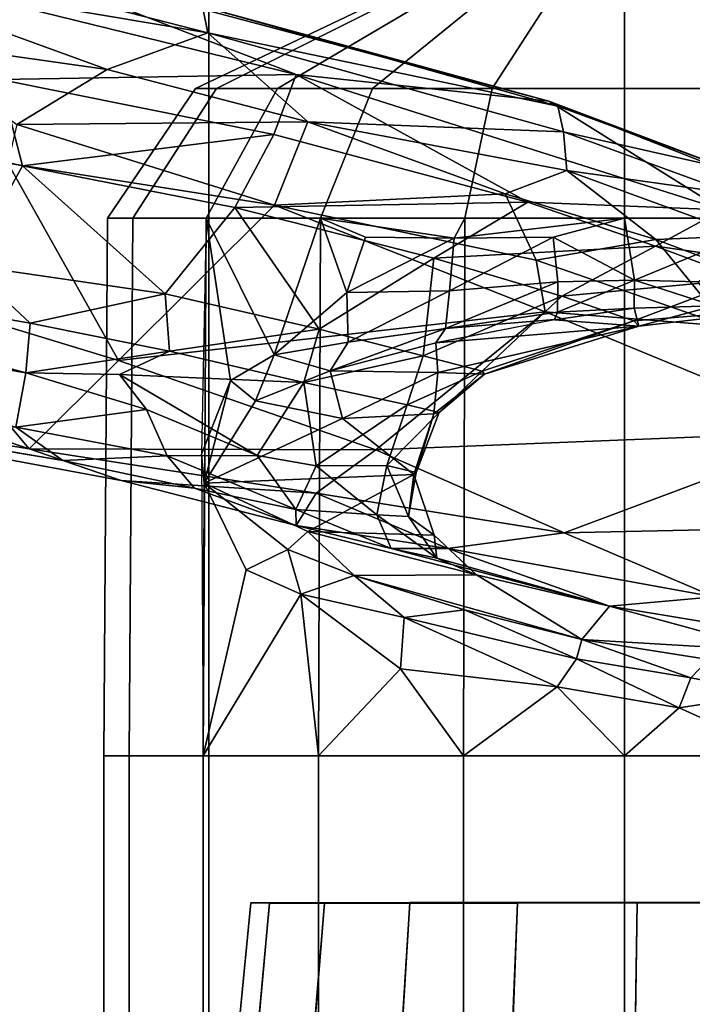
# Model space of a CAD drawing. Units: inches. Extents: x -87 to 88, y -51 to 45.
# Drawn here: x -30 to -28, y 6 to 8 of the extents above; entities that cross this region are included whole.
import ezdxf

# ---------------------------------------------------------------- set-up
doc = ezdxf.new("R2010")
doc.units = ezdxf.units.IN
doc.header["$MEASUREMENT"] = 0
for name, color, linetype in [('SEAT-BASE', 5, 'Continuous'), ('SEAT-CHASSIS', 5, 'Continuous'), ('SEAT-FABRIC', 5, 'Continuous')]:
    doc.layers.add(name, color=color, linetype=linetype)

# ---------------------------------------------------------------- blocks, each defined once
blk = doc.blocks.new('1AERON2_B_TLIMANGL_ARMS_POSTUREFITSL_3T')
at = {"layer": 'SEAT-BASE'}
for points in [[(1.2953, 1.5183, 6.6264), (10.7381, 8.0888, 4.1389), (10.2964, 7.8921, 4.2077), (1.1848, 1.6988, 6.5161)], [(10.7707, 7.9846, 4.1776), (10.7381, 8.0888, 4.1389), (1.2953, 1.5183, 6.6264), (1.4887, 1.3703, 6.6746)], [(10.8596, 7.8907, 4.1833), (10.7707, 7.9846, 4.1776), (1.4887, 1.3703, 6.6746), (1.581, 1.2915, 6.6862)], [(10.2964, 7.8921, 4.2077), (8.8018, 6.9268, 4.5256), (1.2838, 1.8102, 6.4477), (1.1848, 1.6988, 6.5161)], [(10.8596, 7.8907, 4.1833), (1.581, 1.2915, 6.6862), (1.7169, 1.1045, 6.6862), (10.8603, 7.8897, 4.1833)], [(1.7169, 1.1045, 6.6862), (1.7632, 0.9924, 6.6746), (10.9221, 7.7762, 4.1776), (10.8603, 7.8897, 4.1833)], [(1.7632, 0.9924, 6.6746), (1.8442, 0.7627, 6.6264), (11.0112, 7.713, 4.1389), (10.9221, 7.7762, 4.1776)], [(1.9818, 0.6018, 6.5161), (10.6876, 7.3537, 4.2077), (11.0112, 7.713, 4.1389), (1.8442, 0.7627, 6.6264)], [(0.8726, 1.0395, 4.3018), (9.7813, 7.5593, 3.2423), (9.7976, 7.4295, 3.1616), (0.9238, 1.0093, 4.1832)], [(0.8726, 1.0395, 4.3018), (1.1323, 1.3477, 5.6622), (8.0726, 6.1332, 3.9879), (9.7813, 7.5593, 3.2423)], [(1.019, 0.9459, 4.119), (0.9238, 1.0093, 4.1832), (9.7976, 7.4295, 3.1616), (9.861, 7.3166, 3.1096)], [(1.9818, 0.6018, 6.5161), (2.1183, 0.6616, 6.4477), (9.3076, 6.2305, 4.5256), (10.6876, 7.3537, 4.2077)], [(1.019, 0.9459, 4.119), (9.861, 7.3166, 3.1096), (9.9373, 7.2199, 3.0957), (1.1167, 0.8113, 4.119)], [(1.1167, 0.8113, 4.119), (9.9373, 7.2199, 3.0957), (10.0057, 7.1175, 3.1096), (1.2144, 0.6768, 4.119)], [(1.2453, 0.5667, 4.1832), (1.2144, 0.6768, 4.119), (10.0057, 7.1175, 3.1096), (10.0935, 7.0222, 3.1616)], [(1.2453, 0.5667, 4.1832), (10.0935, 7.0222, 3.1616), (10.212, 6.9666, 3.2423), (1.2583, 0.5087, 4.3018)], [(1.6317, 0.6604, 5.6622), (1.2583, 0.5087, 4.3018), (10.212, 6.9666, 3.2423), (8.3276, 5.7822, 3.9879)], [(1.2838, 1.8102, 6.4477), (8.8018, 6.9268, 4.5256), (8.1741, 6.5443, 4.6397), (1.2646, 1.8511, 6.3972)], [(1.2505, 1.8631, 6.3529), (1.2646, 1.8511, 6.3972), (8.1741, 6.5443, 4.6397), (7.9949, 6.4511, 4.6557)], [(1.245, 1.8643, 6.3093), (1.2505, 1.8631, 6.3529), (7.9949, 6.4511, 4.6557), (7.3428, 6.0344, 4.7721)], [(1.2224, 1.4823, 6.1381), (8, 6.2765, 4.4046), (8.054, 6.2233, 4.297), (1.1859, 1.4565, 6.004)], [(1.2037, 1.4146, 5.8711), (1.1859, 1.4565, 6.004), (8.054, 6.2233, 4.297), (8.0704, 6.1743, 4.1787)], [(1.2037, 1.4146, 5.8711), (8.0704, 6.1743, 4.1787), (8.0726, 6.1332, 3.9879), (1.1323, 1.3477, 5.6622)], [(7.4363, 6.0989, 4.6757), (2.2236, 2.5256, 6.0373), (1.245, 1.8643, 6.3093), (7.3428, 6.0344, 4.7721)], [(1.2337, 1.5483, 6.156), (1.2847, 1.7309, 6.1669), (7.369, 5.944, 4.6181), (6.9916, 5.59, 4.7054)], [(1.6317, 0.6604, 5.6622), (8.3276, 5.7822, 3.9879), (8.366, 5.7674, 4.1787), (1.7173, 0.7076, 5.8711)], [(1.7517, 0.6778, 6.004), (1.7173, 0.7076, 5.8711), (8.366, 5.7674, 4.1787), (8.4075, 5.7367, 4.297)], [(1.7517, 0.6778, 6.004), (8.4075, 5.7367, 4.297), (8.4414, 5.6689, 4.4046), (1.7875, 0.7046, 6.1381)], [(1.2337, 1.5483, 6.156), (6.9916, 5.59, 4.7054), (6.9088, 5.5046, 4.6837), (1.2224, 1.4823, 6.1381)], [(2.0432, 0.6869, 6.1669), (1.8538, 0.6949, 6.156), (7.4769, 4.922, 4.7054), (7.9302, 5.1715, 4.6181)], [(1.7875, 0.7046, 6.1381), (7.3701, 4.8696, 4.6837), (7.4769, 4.922, 4.7054), (1.8538, 0.6949, 6.156)]]:
    blk.add_3dface(points, dxfattribs=at)
at = {"layer": 'SEAT-CHASSIS'}
for points in [[(0.5781, 6.4712, 15.873), (0.4965, 6.4297, 15.9051), (1.202, 6.3105, 15.9306)], [(1.202, 6.3105, 15.9306), (1.1919, 6.3604, 15.8451), (0.5781, 6.4712, 15.873)], [(0.7231, 6.4806, 15.7127), (1.1919, 6.3604, 15.8451), (1.8448, 6.1815, 15.6859)], [(0.729, 6.3891, 15.4175), (0.7231, 6.4806, 15.7127), (1.3687, 6.2319, 15.4529)], [(0.7231, 6.4806, 15.7127), (1.8448, 6.1815, 15.6859), (1.3687, 6.2319, 15.4529)], [(1.012, 6.2413, 15.9884), (1.202, 6.3105, 15.9306), (0.4965, 6.4297, 15.9051)], [(1.012, 6.2413, 15.9884), (0.4965, 6.4297, 15.9051), (0.6262, 6.2962, 15.9452)], [(1.5645, 6.3902, 11.9492), (1.1788, 6.2056, 11.9492), (1.2184, 6.2056, 12.1992), (1.5852, 6.3902, 12.08)], [(1.5852, 6.3902, 11.8185), (1.2184, 6.2056, 11.6993), (1.1788, 6.2056, 11.9492), (1.5645, 6.3902, 11.9492)], [(1.5852, 6.3902, 12.08), (1.2184, 6.2056, 12.1992), (1.3333, 6.2056, 12.4247), (1.6453, 6.3902, 12.1979)], [(1.6453, 6.3902, 11.7006), (1.3333, 6.2056, 11.4738), (1.2184, 6.2056, 11.6993), (1.5852, 6.3902, 11.8185)], [(1.6453, 6.3902, 12.1979), (1.3333, 6.2056, 12.4247), (1.5123, 6.2056, 12.6036), (1.7389, 6.3902, 12.2915)], [(1.7389, 6.3902, 11.607), (1.5123, 6.2056, 11.2948), (1.3333, 6.2056, 11.4738), (1.6453, 6.3902, 11.7006)], [(1.7389, 6.3902, 12.2915), (1.5123, 6.2056, 12.6036), (1.7378, 6.2056, 12.7185), (1.8568, 6.3902, 12.3516)], [(1.8568, 6.3902, 11.5469), (1.7378, 6.2056, 11.18), (1.5123, 6.2056, 11.2948), (1.7389, 6.3902, 11.607)], [(1.8568, 6.3902, 12.3516), (1.7378, 6.2056, 12.7185), (1.9877, 6.2056, 12.7581), (1.9875, 6.3902, 12.3723)], [(1.9875, 6.3902, 11.5262), (1.9877, 6.2056, 11.1404), (1.7378, 6.2056, 11.18), (1.8568, 6.3902, 11.5469)], [(1.9875, 6.3902, 12.3723), (1.9877, 6.2056, 12.7581), (2.2377, 6.2056, 12.7185), (2.1182, 6.3902, 12.3516)], [(2.1182, 6.3902, 11.5469), (2.2377, 6.2056, 11.18), (1.9877, 6.2056, 11.1404), (1.9875, 6.3902, 11.5262)], [(0.81, 6.2227, 15.1236), (0.729, 6.3891, 15.4175), (1.3687, 6.2319, 15.4529)], [(1.8618, 6.1726, 15.7657), (1.1919, 6.3604, 15.8451), (1.202, 6.3105, 15.9306)], [(1.1919, 6.3604, 15.8451), (1.8618, 6.1726, 15.7657), (1.8448, 6.1815, 15.6859)], [(1.012, 6.2413, 15.9884), (1.3906, 6.1427, 15.9797), (1.202, 6.3105, 15.9306)], [(1.8724, 6.1242, 15.8449), (1.202, 6.3105, 15.9306), (1.3906, 6.1427, 15.9797)], [(1.8724, 6.1242, 15.8449), (1.8618, 6.1726, 15.7657), (1.202, 6.3105, 15.9306)], [(0.8416, 6.1381, 15.9534), (1.012, 6.2413, 15.9884), (0.6262, 6.2962, 15.9452)], [(0.8524, 6.0601, 14.886), (0.7491, 5.8725, 14.5993), (-0.0987, 6.2749, 14.7264)], [(-0.0987, 6.2749, 14.7264), (0.81, 6.2227, 15.1236), (0.8524, 6.0601, 14.886)], [(1.3906, 6.1427, 15.9797), (1.012, 6.2413, 15.9884), (0.8416, 6.1381, 15.9534)], [(0.81, 6.2227, 15.1236), (1.3687, 6.2319, 15.4529), (1.3264, 6.1191, 15.1625)], [(0.8524, 6.0601, 14.886), (0.81, 6.2227, 15.1236), (1.3264, 6.1191, 15.1625)], [(1.3687, 6.2319, 15.4529), (1.8051, 5.9913, 15.0435), (1.3264, 6.1191, 15.1625)], [(1.8448, 6.1815, 15.6859), (2.1726, 5.9767, 15.1568), (1.3687, 6.2319, 15.4529)], [(1.8051, 5.9913, 15.0435), (1.3687, 6.2319, 15.4529), (2.1726, 5.9767, 15.1568)], [(1.1788, 6.2056, 11.9492), (1.0125, 5.9611, 11.9492), (1.0602, 5.9611, 12.2506), (1.2184, 6.2056, 12.1992)], [(1.2184, 6.2056, 11.6993), (1.0602, 5.9611, 11.6479), (1.0125, 5.9611, 11.9492), (1.1788, 6.2056, 11.9492)], [(1.2184, 6.2056, 12.1992), (1.0602, 5.9611, 12.2506), (1.1988, 5.9611, 12.5225), (1.3333, 6.2056, 12.4247)], [(1.3333, 6.2056, 11.4738), (1.1988, 5.9611, 11.376), (1.0602, 5.9611, 11.6479), (1.2184, 6.2056, 11.6993)], [(1.3333, 6.2056, 12.4247), (1.1988, 5.9611, 12.5225), (1.4145, 5.9611, 12.7382), (1.5123, 6.2056, 12.6036)], [(1.5123, 6.2056, 11.2948), (1.4145, 5.9611, 11.1602), (1.1988, 5.9611, 11.376), (1.3333, 6.2056, 11.4738)], [(1.5123, 6.2056, 12.6036), (1.4145, 5.9611, 12.7382), (1.6864, 5.9611, 12.8768), (1.7378, 6.2056, 12.7185)], [(1.7378, 6.2056, 11.18), (1.6864, 5.9611, 11.0217), (1.4145, 5.9611, 11.1602), (1.5123, 6.2056, 11.2948)], [(1.7378, 6.2056, 12.7185), (1.6864, 5.9611, 12.8768), (1.9878, 5.9611, 12.9245), (1.9877, 6.2056, 12.7581)], [(1.9877, 6.2056, 11.1404), (1.9878, 5.9611, 10.974), (1.6864, 5.9611, 11.0217), (1.7378, 6.2056, 11.18)], [(1.9877, 6.2056, 12.7581), (1.9878, 5.9611, 12.9245), (2.2891, 5.9611, 12.8768), (2.2377, 6.2056, 12.7185)], [(2.2377, 6.2056, 11.18), (2.2891, 5.9611, 11.0217), (1.9878, 5.9611, 10.974), (1.9877, 6.2056, 11.1404)], [(2.1726, 5.9767, 15.1568), (1.8448, 6.1815, 15.6859), (2.4278, 5.952, 15.3555)], [(1.8618, 6.1726, 15.7657), (2.1868, 6.0531, 15.6374), (1.8448, 6.1815, 15.6859)], [(1.8448, 6.1815, 15.6859), (2.1868, 6.0531, 15.6374), (2.4278, 5.952, 15.3555)], [(2.1868, 6.0531, 15.6374), (1.8618, 6.1726, 15.7657), (1.8724, 6.1242, 15.8449)], [(0.8416, 6.1381, 15.9534), (0.8249, 6.065, 15.8767), (1.3273, 5.9855, 15.9338)], [(0.8416, 6.1381, 15.9534), (1.3273, 5.9855, 15.9338), (1.3906, 6.1427, 15.9797)], [(1.3273, 5.9855, 15.9338), (1.7623, 6.0071, 15.9202), (1.3906, 6.1427, 15.9797)], [(1.3906, 6.1427, 15.9797), (1.8786, 6.051, 15.886), (1.8724, 6.1242, 15.8449)], [(1.8786, 6.051, 15.886), (1.3906, 6.1427, 15.9797), (1.7623, 6.0071, 15.9202)], [(1.3264, 6.1191, 15.1625), (1.2528, 5.9811, 14.9051), (0.8524, 6.0601, 14.886)], [(1.2528, 5.9811, 14.9051), (1.3264, 6.1191, 15.1625), (1.8051, 5.9913, 15.0435)], [(1.8724, 6.1242, 15.8449), (2.1923, 6.0072, 15.7171), (2.1868, 6.0531, 15.6374)], [(2.1923, 6.0072, 15.7171), (1.8724, 6.1242, 15.8449), (1.8786, 6.051, 15.886)], [(0.62, 5.8184, 15.3681), (1.0332, 5.6924, 15.3757), (0.8249, 6.065, 15.8767)], [(0.8524, 6.0601, 14.886), (1.1214, 5.8185, 14.6532), (0.7491, 5.8725, 14.5993)], [(0.8249, 6.065, 15.8767), (1.0332, 5.6924, 15.3757), (1.3273, 5.9855, 15.9338)], [(1.2528, 5.9811, 14.9051), (1.1214, 5.8185, 14.6532), (0.8524, 6.0601, 14.886)], [(2.0466, 5.9211, 15.8335), (1.8786, 6.051, 15.886), (1.7623, 6.0071, 15.9202)], [(2.0466, 5.9211, 15.8335), (2.2157, 5.9277, 15.7474), (1.8786, 6.051, 15.886)], [(2.1923, 6.0072, 15.7171), (1.8786, 6.051, 15.886), (2.2157, 5.9277, 15.7474)], [(1.7623, 6.0071, 15.9202), (1.3273, 5.9855, 15.9338), (1.8212, 5.8816, 15.8641)], [(1.8212, 5.8816, 15.8641), (2.0466, 5.9211, 15.8335), (1.7623, 6.0071, 15.9202)], [(1.0332, 5.6924, 15.3757), (1.838, 5.7846, 15.7645), (1.3273, 5.9855, 15.9338)], [(1.2528, 5.9811, 14.9051), (1.4118, 5.7515, 14.5868), (1.1214, 5.8185, 14.6532)], [(1.8051, 5.9913, 15.0435), (1.6282, 5.8858, 14.7985), (1.2528, 5.9811, 14.9051)], [(1.6282, 5.8858, 14.7985), (1.4118, 5.7515, 14.5868), (1.2528, 5.9811, 14.9051)], [(1.3273, 5.9855, 15.9338), (1.838, 5.7846, 15.7645), (1.8212, 5.8816, 15.8641)], [(2.0461, 5.9081, 14.8504), (1.6282, 5.8858, 14.7985), (1.8051, 5.9913, 15.0435)], [(1.8051, 5.9913, 15.0435), (2.1726, 5.9767, 15.1568), (2.0461, 5.9081, 14.8504)], [(2.0461, 5.9081, 14.8504), (2.1726, 5.9767, 15.1568), (2.4987, 5.8445, 14.7459)], [(1.0125, 5.9611, 11.9492), (1.0056, 4.9469, 11.9492), (1.0537, 4.9469, 12.2526), (1.0602, 5.9611, 12.2506)], [(1.0602, 5.9611, 11.6479), (1.0537, 4.9469, 11.6457), (1.0056, 4.9469, 11.9492), (1.0125, 5.9611, 11.9492)], [(1.0602, 5.9611, 12.2506), (1.0537, 4.9469, 12.2526), (1.1932, 4.9469, 12.5264), (1.1988, 5.9611, 12.5225)], [(1.1988, 5.9611, 11.376), (1.1932, 4.9469, 11.372), (1.0537, 4.9469, 11.6457), (1.0602, 5.9611, 11.6479)], [(1.1899, 5.5162, 12.5255), (1.2445, 5.6548, 12.5944), (1.1988, 5.9611, 12.5225)], [(1.1988, 5.9611, 12.5225), (1.1932, 4.9469, 12.5264), (1.4104, 4.9469, 12.7436), (1.4145, 5.9611, 12.7382)], [(1.4145, 5.9611, 11.1602), (1.4104, 4.9469, 11.1547), (1.1932, 4.9469, 11.372), (1.1988, 5.9611, 11.376)], [(1.3271, 5.7034, 12.6869), (1.4145, 5.9611, 12.7382), (1.1988, 5.9611, 12.5225)], [(1.3271, 5.7034, 12.6869), (1.1988, 5.9611, 12.5225), (1.2445, 5.6548, 12.5944)], [(1.3271, 5.7034, 12.6869), (1.4642, 5.8211, 12.7827), (1.4145, 5.9611, 12.7382)], [(1.4145, 5.9611, 12.7382), (1.4104, 4.9469, 12.7436), (1.6842, 4.9469, 12.8831), (1.6864, 5.9611, 12.8768)], [(1.6864, 5.9611, 11.0217), (1.6842, 4.9469, 11.0152), (1.4104, 4.9469, 11.1547), (1.4145, 5.9611, 11.1602)], [(1.4993, 5.9251, 12.8038), (1.6661, 5.9231, 12.8787), (1.4145, 5.9611, 12.7382)], [(1.4993, 5.9251, 12.8038), (1.4145, 5.9611, 12.7382), (1.4642, 5.8211, 12.7827)], [(1.6661, 5.9231, 12.8787), (1.6864, 5.9611, 12.8768), (1.4145, 5.9611, 12.7382)], [(1.8532, 5.9251, 12.9242), (1.9877, 5.9611, 12.9245), (1.6661, 5.9231, 12.8787)], [(1.9877, 5.9611, 12.9245), (1.6864, 5.9611, 12.8768), (1.6661, 5.9231, 12.8787)], [(1.6864, 5.9611, 12.8768), (1.6842, 4.9469, 12.8831), (1.9876, 4.9469, 12.9312), (1.9878, 5.9611, 12.9245)], [(1.9878, 5.9611, 10.974), (1.9876, 4.9469, 10.9672), (1.6842, 4.9469, 11.0152), (1.6864, 5.9611, 11.0217)], [(1.9877, 5.9611, 12.9245), (1.8532, 5.9251, 12.9242), (2.0065, 5.8441, 12.9649)], [(1.9878, 5.9611, 12.9245), (1.9876, 4.9469, 12.9312), (2.2911, 4.9469, 12.8831), (2.2891, 5.9611, 12.8768)], [(2.2891, 5.9611, 11.0217), (2.2911, 4.9469, 11.0152), (1.9876, 4.9469, 10.9672), (1.9878, 5.9611, 10.974)], [(1.9877, 5.9611, 12.9245), (2.0065, 5.8441, 12.9649), (2.2891, 5.9611, 12.8768)], [(2.2891, 5.9611, 12.8768), (2.0065, 5.8441, 12.9649), (2.1263, 5.841, 12.9641)], [(-0.1101, 5.9342, 14.3526), (0.8586, 5.6695, 14.5537), (-0.1343, 5.8376, 14.3431)], [(0.8586, 5.6695, 14.5537), (-0.1101, 5.9342, 14.3526), (0.8669, 5.7628, 14.5636)], [(-0.1101, 5.9342, 14.3526), (0.7491, 5.8725, 14.5993), (0.8669, 5.7628, 14.5636)], [(2.0466, 5.9211, 15.8335), (2.353, 5.8056, 15.6605), (2.2157, 5.9277, 15.7474)], [(1.4642, 5.8211, 12.7827), (1.6661, 5.9231, 12.8787), (1.4993, 5.9251, 12.8038)], [(1.6661, 5.9231, 12.8787), (1.4642, 5.8211, 12.7827), (1.6574, 5.8243, 12.8873)], [(2.0461, 5.9081, 14.8504), (1.8691, 5.814, 14.5765), (1.6282, 5.8858, 14.7985)], [(1.6574, 5.8243, 12.8873), (1.8618, 5.8411, 12.9489), (1.8532, 5.9251, 12.9242)], [(1.6574, 5.8243, 12.8873), (1.8532, 5.9251, 12.9242), (1.6661, 5.9231, 12.8787)], [(2.1798, 5.7574, 15.7098), (2.0466, 5.9211, 15.8335), (1.8212, 5.8816, 15.8641)], [(1.8532, 5.9251, 12.9242), (1.8618, 5.8411, 12.9489), (2.0065, 5.8441, 12.9649)], [(2.0461, 5.9081, 14.8504), (2.2128, 5.8461, 14.599), (1.8691, 5.814, 14.5765)], [(2.2128, 5.8461, 14.599), (2.0461, 5.9081, 14.8504), (2.4987, 5.8445, 14.7459)], [(2.1798, 5.7574, 15.7098), (2.353, 5.8056, 15.6605), (2.0466, 5.9211, 15.8335)], [(-0.2635, 5.7075, 14.6088), (0.8651, 5.526, 14.8696), (-0.203, 5.8857, 14.9404)], [(0.62, 5.8184, 15.3681), (-0.203, 5.8857, 14.9404), (0.8651, 5.526, 14.8696)], [(0.7491, 5.8725, 14.5993), (1.1214, 5.8185, 14.6532), (0.8669, 5.7628, 14.5636)], [(1.4118, 5.7515, 14.5868), (1.6282, 5.8858, 14.7985), (1.6078, 5.7015, 14.416)], [(1.6078, 5.7015, 14.416), (1.6282, 5.8858, 14.7985), (1.8691, 5.814, 14.5765)], [(2.1798, 5.7574, 15.7098), (1.8212, 5.8816, 15.8641), (1.838, 5.7846, 15.7645)], [(0.84, 5.567, 14.608), (-0.1343, 5.8376, 14.3431), (0.8586, 5.6695, 14.5537)], [(1.6574, 5.8243, 12.8873), (1.65, 5.7529, 12.9388), (1.8618, 5.8411, 12.9489)], [(1.8618, 5.8411, 12.9489), (1.65, 5.7529, 12.9388), (1.8614, 5.7838, 13.0175)], [(1.8614, 5.7838, 13.0175), (2.0065, 5.8441, 12.9649), (1.8618, 5.8411, 12.9489)], [(2.0065, 5.8441, 12.9649), (1.8614, 5.7838, 13.0175), (2.0057, 5.7913, 13.0499)], [(2.0052, 5.7677, 14.2416), (1.8691, 5.814, 14.5765), (2.2128, 5.8461, 14.599)], [(2.0052, 5.7677, 14.2416), (2.2128, 5.8461, 14.599), (2.33, 5.794, 14.1534)], [(2.0065, 5.8441, 12.9649), (2.0057, 5.7913, 13.0499), (2.1564, 5.7958, 13.0388)], [(2.1564, 5.7958, 13.0388), (2.1263, 5.841, 12.9641), (2.0065, 5.8441, 12.9649)], [(2.1564, 5.7958, 13.0388), (2.1263, 5.841, 12.9641), (2.0065, 5.8441, 12.9649)], [(0.8651, 5.526, 14.8696), (1.0332, 5.6924, 15.3757), (0.62, 5.8184, 15.3681)], [(1.1214, 5.8185, 14.6532), (1.1298, 5.71, 14.5743), (0.8669, 5.7628, 14.5636)], [(1.1298, 5.71, 14.5743), (1.1214, 5.8185, 14.6532), (1.4118, 5.7515, 14.5868)], [(1.4664, 5.7274, 12.8232), (1.4642, 5.8211, 12.7827), (1.3271, 5.7034, 12.6869)], [(1.4642, 5.8211, 12.7827), (1.4664, 5.7274, 12.8232), (1.6574, 5.8243, 12.8873)], [(1.6574, 5.8243, 12.8873), (1.4664, 5.7274, 12.8232), (1.65, 5.7529, 12.9388)], [(1.719, 5.6725, 14.1513), (1.6078, 5.7015, 14.416), (1.8691, 5.814, 14.5765)], [(2.0052, 5.7677, 14.2416), (1.719, 5.6725, 14.1513), (1.8691, 5.814, 14.5765)], [(2.0147, 5.7573, 13.9367), (2.1564, 5.7958, 13.0388), (2.0057, 5.7913, 13.0499)], [(2.0147, 5.7573, 13.9367), (2.33, 5.794, 14.1534), (2.1564, 5.7958, 13.0388)], [(1.0332, 5.6924, 15.3757), (1.5186, 5.5241, 15.2285), (1.838, 5.7846, 15.7645)], [(2.3843, 5.5584, 15.3963), (1.838, 5.7846, 15.7645), (1.5186, 5.5241, 15.2285)], [(1.8614, 5.7838, 13.0175), (1.65, 5.7529, 12.9388), (1.8558, 5.7699, 13.0736)], [(2.3843, 5.5584, 15.3963), (2.1798, 5.7574, 15.7098), (1.838, 5.7846, 15.7645)], [(2.0057, 5.7913, 13.0499), (1.8556, 5.7696, 13.0748), (2.0147, 5.7573, 13.9367)], [(1.8614, 5.7838, 13.0175), (1.8556, 5.7696, 13.0748), (2.0057, 5.7913, 13.0499)], [(2.0052, 5.7677, 14.2416), (2.33, 5.794, 14.1534), (2.0147, 5.7573, 13.9367)], [(0.8586, 5.6695, 14.5537), (0.8669, 5.7628, 14.5636), (1.1298, 5.71, 14.5743)], [(1.65, 5.7529, 12.9388), (1.6317, 5.726, 13.0103), (1.8558, 5.7699, 13.0736)], [(1.8556, 5.7696, 13.0748), (1.6317, 5.726, 13.0103), (2.0147, 5.7573, 13.9367)], [(1.719, 5.6725, 14.1513), (2.0052, 5.7677, 14.2416), (1.7233, 5.6667, 13.9187)], [(1.7233, 5.6667, 13.9187), (2.0052, 5.7677, 14.2416), (2.0147, 5.7573, 13.9367)], [(1.1298, 5.71, 14.5743), (1.4118, 5.7515, 14.5868), (1.3827, 5.6508, 14.4961)], [(1.3827, 5.6508, 14.4961), (1.4118, 5.7515, 14.5868), (1.6078, 5.7015, 14.416)], [(1.4664, 5.7274, 12.8232), (1.4325, 5.6731, 12.9027), (1.65, 5.7529, 12.9388)], [(1.65, 5.7529, 12.9388), (1.4325, 5.6731, 12.9027), (1.6317, 5.726, 13.0103)], [(1.6355, 5.6697, 13.607), (2.0147, 5.7573, 13.9367), (1.6317, 5.726, 13.0103)], [(1.6355, 5.6697, 13.607), (1.7233, 5.6667, 13.9187), (2.0147, 5.7573, 13.9367)], [(1.3271, 5.7034, 12.6869), (1.4325, 5.6731, 12.9027), (1.4664, 5.7274, 12.8232)], [(1.6355, 5.6697, 13.607), (1.6317, 5.726, 13.0103), (1.4333, 5.6733, 12.9031)], [(-0.1848, 5.6913, 14.4943), (0.9281, 5.5037, 14.6805), (-0.2635, 5.7075, 14.6088)], [(-0.2635, 5.7075, 14.6088), (0.9281, 5.5037, 14.6805), (1.0386, 5.4661, 14.7623)], [(1.0386, 5.4661, 14.7623), (0.8651, 5.526, 14.8696), (-0.2635, 5.7075, 14.6088)], [(0.8586, 5.6695, 14.5537), (1.1298, 5.71, 14.5743), (1.0352, 5.6665, 14.5635)], [(1.0352, 5.6665, 14.5635), (1.1298, 5.71, 14.5743), (1.3827, 5.6508, 14.4961)], [(1.2915, 5.6168, 12.7094), (1.3271, 5.7034, 12.6869), (1.2445, 5.6548, 12.5944)], [(1.2915, 5.6168, 12.7094), (1.4325, 5.6731, 12.9027), (1.3271, 5.7034, 12.6869)], [(0.9281, 5.5037, 14.6805), (-0.1848, 5.6913, 14.4943), (0.84, 5.567, 14.608)], [(1.5186, 5.5241, 15.2285), (1.0332, 5.6924, 15.3757), (0.8651, 5.526, 14.8696)], [(1.5776, 5.6091, 14.2751), (1.3827, 5.6508, 14.4961), (1.6078, 5.7015, 14.416)], [(1.719, 5.6725, 14.1513), (1.5776, 5.6091, 14.2751), (1.6078, 5.7015, 14.416)], [(0.84, 5.567, 14.608), (0.8586, 5.6695, 14.5537), (1.086, 5.6002, 14.5669)], [(1.0352, 5.6665, 14.5635), (1.086, 5.6002, 14.5669), (0.8586, 5.6695, 14.5537)], [(1.2946, 5.5134, 14.5099), (1.0352, 5.6665, 14.5635), (1.3827, 5.6508, 14.4961)], [(1.2946, 5.5134, 14.5099), (1.086, 5.6002, 14.5669), (1.0352, 5.6665, 14.5635)], [(1.4325, 5.6731, 12.9027), (1.2915, 5.6168, 12.7094), (1.4556, 5.583, 13.3507)], [(1.4556, 5.583, 13.3507), (1.6355, 5.6697, 13.607), (1.4325, 5.6731, 12.9027)], [(1.6355, 5.6697, 13.607), (1.4556, 5.583, 13.3507), (1.6282, 5.5921, 13.8696)], [(1.6378, 5.5948, 14.0412), (1.5776, 5.6091, 14.2751), (1.719, 5.6725, 14.1513)], [(1.6355, 5.6697, 13.607), (1.6282, 5.5921, 13.8696), (1.7233, 5.6667, 13.9187)], [(1.6282, 5.5921, 13.8696), (1.6378, 5.5948, 14.0412), (1.7233, 5.6667, 13.9187)], [(1.6378, 5.5948, 14.0412), (1.719, 5.6725, 14.1513), (1.7233, 5.6667, 13.9187)], [(1.1946, 5.4609, 12.5433), (1.2445, 5.6548, 12.5944), (1.1899, 5.5162, 12.5255)], [(1.2915, 5.6168, 12.7094), (1.2445, 5.6548, 12.5944), (1.1946, 5.4609, 12.5433)], [(1.4063, 5.4937, 14.4209), (1.2946, 5.5134, 14.5099), (1.3827, 5.6508, 14.4961)], [(1.5776, 5.6091, 14.2751), (1.4063, 5.4937, 14.4209), (1.3827, 5.6508, 14.4961)], [(1.2915, 5.6168, 12.7094), (1.1946, 5.4609, 12.5433), (1.4556, 5.583, 13.3507)], [(1.1252, 5.5126, 14.5936), (0.84, 5.567, 14.608), (1.086, 5.6002, 14.5669)], [(1.2946, 5.5134, 14.5099), (1.1252, 5.5126, 14.5936), (1.086, 5.6002, 14.5669)], [(1.4063, 5.4937, 14.4209), (1.5776, 5.6091, 14.2751), (1.5391, 5.4946, 14.247)], [(1.5902, 5.4777, 13.8522), (1.6282, 5.5921, 13.8696), (1.4556, 5.583, 13.3507)], [(1.6378, 5.5948, 14.0412), (1.5391, 5.4946, 14.247), (1.5776, 5.6091, 14.2751)], [(1.6378, 5.5948, 14.0412), (1.595, 5.4815, 14.0336), (1.5391, 5.4946, 14.247)], [(1.5902, 5.4777, 13.8522), (1.595, 5.4815, 14.0336), (1.6282, 5.5921, 13.8696)], [(1.595, 5.4815, 14.0336), (1.6378, 5.5948, 14.0412), (1.6282, 5.5921, 13.8696)], [(1.5902, 5.4777, 13.8522), (1.4556, 5.583, 13.3507), (1.1946, 5.4609, 12.5433)], [(1.1252, 5.5126, 14.5936), (0.9281, 5.5037, 14.6805), (0.84, 5.567, 14.608)], [(1.5186, 5.5241, 15.2285), (1.8737, 5.3672, 14.9422), (2.3843, 5.5584, 15.3963)], [(2.7517, 5.3863, 14.8435), (2.3843, 5.5584, 15.3963), (1.8737, 5.3672, 14.9422)], [(0.8651, 5.526, 14.8696), (1.4064, 5.4424, 14.9521), (1.5186, 5.5241, 15.2285)], [(1.0386, 5.4661, 14.7623), (1.4064, 5.4424, 14.9521), (0.8651, 5.526, 14.8696)], [(1.8737, 5.3672, 14.9422), (1.5186, 5.5241, 15.2285), (1.4064, 5.4424, 14.9521)], [(0.9281, 5.5037, 14.6805), (1.1252, 5.5126, 14.5936), (1.1764, 5.4516, 14.6287)], [(1.0386, 5.4661, 14.7623), (0.9281, 5.5037, 14.6805), (1.1764, 5.4516, 14.6287)], [(1.2946, 5.5134, 14.5099), (1.3677, 5.4113, 14.5171), (1.1252, 5.5126, 14.5936)], [(1.3677, 5.4113, 14.5171), (1.1764, 5.4516, 14.6287), (1.1252, 5.5126, 14.5936)], [(1.1899, 5.5162, 12.5255), (1.1932, 4.9469, 12.5264), (1.1946, 5.4609, 12.5433)], [(1.4063, 5.4937, 14.4209), (1.3677, 5.4113, 14.5171), (1.2946, 5.5134, 14.5099)], [(1.3677, 5.4113, 14.5171), (1.4063, 5.4937, 14.4209), (1.5203, 5.4015, 14.2909)], [(1.5203, 5.4015, 14.2909), (1.4063, 5.4937, 14.4209), (1.5391, 5.4946, 14.247)], [(1.5805, 5.3983, 14.1404), (1.5203, 5.4015, 14.2909), (1.5391, 5.4946, 14.247)], [(1.595, 5.4815, 14.0336), (1.5805, 5.3983, 14.1404), (1.5391, 5.4946, 14.247)], [(1.5805, 5.3983, 14.1404), (1.595, 5.4815, 14.0336), (1.5902, 5.4777, 13.8522)], [(1.0386, 5.4661, 14.7623), (1.3685, 5.3812, 14.5995), (1.4064, 5.4424, 14.9521)], [(1.3685, 5.3812, 14.5995), (1.0386, 5.4661, 14.7623), (1.1764, 5.4516, 14.6287)], [(1.2742, 5.2979, 12.629), (1.1946, 5.4609, 12.5433), (1.1932, 4.9469, 12.5264)], [(1.1946, 5.4609, 12.5433), (1.3905, 5.3698, 12.991), (1.5902, 5.4777, 13.8522)], [(1.3527, 5.336, 12.7858), (1.1946, 5.4609, 12.5433), (1.2742, 5.2979, 12.629)], [(1.1946, 5.4609, 12.5433), (1.3527, 5.336, 12.7858), (1.3905, 5.3698, 12.991)], [(1.3905, 5.3698, 12.991), (1.6285, 5.3629, 13.8861), (1.5902, 5.4777, 13.8522)], [(1.6285, 5.3629, 13.8861), (1.5805, 5.3983, 14.1404), (1.5902, 5.4777, 13.8522)], [(1.1764, 5.4516, 14.6287), (1.3677, 5.4113, 14.5171), (1.3685, 5.3812, 14.5995)], [(1.3685, 5.3812, 14.5995), (1.6546, 5.3377, 14.7154), (1.4064, 5.4424, 14.9521)], [(1.4064, 5.4424, 14.9521), (1.6546, 5.3377, 14.7154), (1.8737, 5.3672, 14.9422)], [(1.5476, 5.3379, 14.3765), (1.3677, 5.4113, 14.5171), (1.5203, 5.4015, 14.2909)], [(1.3677, 5.4113, 14.5171), (1.5476, 5.3379, 14.3765), (1.3685, 5.3812, 14.5995)], [(1.5203, 5.4015, 14.2909), (1.5805, 5.3983, 14.1404), (1.6335, 5.3199, 14.1766)], [(1.6335, 5.3199, 14.1766), (1.5476, 5.3379, 14.3765), (1.5203, 5.4015, 14.2909)], [(1.6335, 5.3199, 14.1766), (1.5805, 5.3983, 14.1404), (1.6285, 5.3629, 13.8861)], [(1.3527, 5.336, 12.7858), (1.478, 5.2869, 12.9182), (1.3905, 5.3698, 12.991)], [(1.3685, 5.3812, 14.5995), (1.5476, 5.3379, 14.3765), (1.6546, 5.3377, 14.7154)], [(1.6285, 5.3629, 13.8861), (1.3905, 5.3698, 12.991), (1.7084, 5.2885, 13.8424)], [(1.3905, 5.3698, 12.991), (1.478, 5.2869, 12.9182), (1.7084, 5.2885, 13.8424)], [(1.8737, 5.3672, 14.9422), (2.1569, 5.247, 14.5308), (2.7517, 5.3863, 14.8435)], [(1.6285, 5.3629, 13.8861), (1.7084, 5.2885, 13.8424), (1.6335, 5.3199, 14.1766)], [(2.1569, 5.247, 14.5308), (1.8737, 5.3672, 14.9422), (1.6546, 5.3377, 14.7154)], [(1.3775, 5.2518, 12.7292), (1.3527, 5.336, 12.7858), (1.2742, 5.2979, 12.629)], [(1.478, 5.2869, 12.9182), (1.3527, 5.336, 12.7858), (1.3775, 5.2518, 12.7292)], [(1.5476, 5.3379, 14.3765), (1.959, 5.2292, 14.2537), (1.6546, 5.3377, 14.7154)], [(1.6335, 5.3199, 14.1766), (1.959, 5.2292, 14.2537), (1.5476, 5.3379, 14.3765)], [(1.6546, 5.3377, 14.7154), (1.959, 5.2292, 14.2537), (2.1569, 5.247, 14.5308)], [(1.6335, 5.3199, 14.1766), (1.7084, 5.2885, 13.8424), (1.959, 5.2292, 14.2537)], [(1.2742, 5.2979, 12.629), (1.1932, 4.9469, 12.5264), (1.3775, 5.2518, 12.7292)], [(1.5719, 5.2078, 12.8824), (1.478, 5.2869, 12.9182), (1.3775, 5.2518, 12.7292)], [(1.7084, 5.2885, 13.8424), (1.478, 5.2869, 12.9182), (1.9073, 5.1661, 13.0418)], [(1.6857, 5.2223, 13.0145), (1.478, 5.2869, 12.9182), (1.5719, 5.2078, 12.8824)], [(1.478, 5.2869, 12.9182), (1.6857, 5.2223, 13.0145), (1.9073, 5.1661, 13.0418)], [(1.9073, 5.1661, 13.0418), (1.959, 5.2292, 14.2537), (1.7084, 5.2885, 13.8424)], [(1.3775, 5.2518, 12.7292), (1.1932, 4.9469, 12.5264), (1.4104, 4.9469, 12.7436)], [(1.5653, 5.1112, 12.8414), (1.3775, 5.2518, 12.7292), (1.4104, 4.9469, 12.7436)], [(1.5653, 5.1112, 12.8414), (1.5719, 5.2078, 12.8824), (1.3775, 5.2518, 12.7292)], [(2.2847, 5.1751, 14.0687), (2.1569, 5.247, 14.5308), (1.959, 5.2292, 14.2537)], [(1.6857, 5.2223, 13.0145), (1.5719, 5.2078, 12.8824), (1.8969, 5.1301, 12.9796)], [(1.9073, 5.1661, 13.0418), (1.6857, 5.2223, 13.0145), (1.8969, 5.1301, 12.9796)], [(1.9073, 5.1661, 13.0418), (1.6857, 5.2223, 13.0145), (1.8969, 5.1301, 12.9796)], [(1.9073, 5.1661, 13.0418), (1.6857, 5.2223, 13.0145), (1.8969, 5.1301, 12.9796)], [(1.959, 5.2292, 14.2537), (1.9073, 5.1661, 13.0418), (2.2679, 5.1446, 13.4905)], [(2.2679, 5.1446, 13.4905), (2.2847, 5.1751, 14.0687), (1.959, 5.2292, 14.2537)], [(1.5719, 5.2078, 12.8824), (1.5653, 5.1112, 12.8414), (1.8606, 5.0767, 12.9355)], [(1.8606, 5.0767, 12.9355), (1.8969, 5.1301, 12.9796), (1.5719, 5.2078, 12.8824)], [(1.9073, 5.1661, 13.0418), (1.8969, 5.1301, 12.9796), (2.1126, 5.0937, 12.9715)], [(1.9073, 5.1661, 13.0418), (1.8969, 5.1301, 12.9796), (2.1126, 5.0937, 12.9715)], [(1.9073, 5.1661, 13.0418), (1.8969, 5.1301, 12.9796), (2.1126, 5.0937, 12.9715)], [(1.9073, 5.1661, 13.0418), (2.1459, 5.1288, 13.0285), (2.2679, 5.1446, 13.4905)], [(2.1126, 5.0937, 12.9715), (2.1459, 5.1288, 13.0285), (1.9073, 5.1661, 13.0418)], [(2.1126, 5.0937, 12.9715), (2.1459, 5.1288, 13.0285), (1.9073, 5.1661, 13.0418)], [(2.1126, 5.0937, 12.9715), (2.1459, 5.1288, 13.0285), (1.9073, 5.1661, 13.0418)], [(1.8606, 5.0767, 12.9355), (2.0906, 5.0373, 12.938), (1.8969, 5.1301, 12.9796)], [(1.8969, 5.1301, 12.9796), (2.0906, 5.0373, 12.938), (2.1126, 5.0937, 12.9715)], [(2.2656, 5.0642, 12.9181), (2.1459, 5.1288, 13.0285), (2.1126, 5.0937, 12.9715)], [(1.4104, 4.9469, 12.7436), (1.6842, 4.9469, 12.8831), (1.5653, 5.1112, 12.8414)], [(1.5653, 5.1112, 12.8414), (1.6842, 4.9469, 12.8831), (1.8606, 5.0767, 12.9355)], [(2.2656, 5.0642, 12.9181), (2.1126, 5.0937, 12.9715), (2.0906, 5.0373, 12.938)], [(1.6842, 4.9469, 12.8831), (1.9876, 4.9469, 12.9312), (1.8606, 5.0767, 12.9355)], [(1.8606, 5.0767, 12.9355), (1.9876, 4.9469, 12.9312), (2.0906, 5.0373, 12.938)], [(2.0906, 5.0373, 12.938), (2.2911, 4.9469, 12.8831), (2.2656, 5.0642, 12.9181)], [(2.2911, 4.9469, 12.8831), (2.0906, 5.0373, 12.938), (1.9876, 4.9469, 12.9312)], [(1.0056, 4.3219, 11.9484), (1.0537, 4.3219, 12.2519), (1.0537, 4.9469, 12.2519), (1.0056, 4.9469, 11.9484)], [(1.0537, 4.3219, 11.645), (1.0056, 4.3219, 11.9484), (1.0056, 4.9469, 11.9484), (1.0537, 4.9469, 11.645)], [(1.0537, 4.3219, 12.2519), (1.1932, 4.3219, 12.5257), (1.1932, 4.9469, 12.5257), (1.0537, 4.9469, 12.2519)], [(1.1932, 4.3219, 11.3712), (1.0537, 4.3219, 11.645), (1.0537, 4.9469, 11.645), (1.1932, 4.9469, 11.3712)], [(1.1932, 4.3219, 12.5257), (1.4105, 4.3219, 12.7429), (1.4105, 4.9469, 12.7429), (1.1932, 4.9469, 12.5257)], [(1.4105, 4.3219, 11.1539), (1.1932, 4.3219, 11.3712), (1.1932, 4.9469, 11.3712), (1.4105, 4.9469, 11.1539)], [(1.4105, 4.3219, 12.7429), (1.6842, 4.3219, 12.8824), (1.6842, 4.9469, 12.8824), (1.4105, 4.9469, 12.7429)], [(1.6842, 4.3219, 11.0144), (1.4105, 4.3219, 11.1539), (1.4105, 4.9469, 11.1539), (1.6842, 4.9469, 11.0144)], [(1.6842, 4.3219, 12.8824), (1.9877, 4.3219, 12.9305), (1.9877, 4.9469, 12.9305), (1.6842, 4.9469, 12.8824)], [(1.9877, 4.3219, 10.9664), (1.6842, 4.3219, 11.0144), (1.6842, 4.9469, 11.0144), (1.9877, 4.9469, 10.9664)], [(1.9877, 4.3219, 12.9305), (2.2912, 4.3219, 12.8824), (2.2912, 4.9469, 12.8824), (1.9877, 4.9469, 12.9305)], [(2.2912, 4.3219, 11.0144), (1.9877, 4.3219, 10.9664), (1.9877, 4.9469, 10.9664), (2.2912, 4.9469, 11.0144)], [(1.2827, 4.6693, 11.948), (1.2417, 4.2417, 11.942), (1.2791, 4.2392, 12.1779), (1.3184, 4.6694, 12.1731)], [(1.3184, 4.6692, 11.7228), (1.2791, 4.2448, 11.7062), (1.2417, 4.2417, 11.942), (1.2827, 4.6693, 11.948)], [(1.3184, 4.6694, 12.1731), (1.2791, 4.2392, 12.1779), (1.3875, 4.2375, 12.3906), (1.4219, 4.6696, 12.3762)], [(1.4219, 4.6691, 11.5197), (1.3875, 4.2481, 11.4935), (1.2791, 4.2448, 11.7062), (1.3184, 4.6692, 11.7228)], [(1.4219, 4.6696, 12.3762), (1.3875, 4.2375, 12.3906), (1.5564, 4.2368, 12.5595), (1.583, 4.6699, 12.5374)], [(1.583, 4.6691, 11.3585), (1.5563, 4.2514, 11.3246), (1.3875, 4.2481, 11.4935), (1.4219, 4.6691, 11.5197)], [(1.7861, 4.6692, 11.2551), (1.769, 4.2543, 11.2162), (1.5563, 4.2514, 11.3246), (1.583, 4.6691, 11.3585)], [(1.583, 4.6699, 12.5374), (1.5564, 4.2368, 12.5595), (1.7692, 4.2371, 12.6679), (1.7861, 4.6701, 12.6409)], [(2.0113, 4.6693, 11.2194), (2.0049, 4.2565, 11.1789), (1.769, 4.2543, 11.2162), (1.7861, 4.6692, 11.2551)], [(1.7861, 4.6701, 12.6409), (1.7692, 4.2371, 12.6679), (2.005, 4.2384, 12.7052), (2.0113, 4.6703, 12.6765)], [(2.2364, 4.6695, 11.2551), (2.2407, 4.2578, 11.2162), (2.0049, 4.2565, 11.1789), (2.0113, 4.6693, 11.2194)], [(2.0113, 4.6703, 12.6765), (2.005, 4.2384, 12.7052), (2.2409, 4.2406, 12.6679), (2.2364, 4.6704, 12.6409)]]:
    blk.add_3dface(points, dxfattribs=at)
at = {"layer": 'SEAT-FABRIC'}
for points in [[(0.2071, -8.6124, 18.8415), (1.2035, -8.6123, 18.9058), (1.2035, 8.6123, 18.9058), (0.2071, 8.6124, 18.8415)], [(2.8004, -8.5493, 18.9354), (2.8004, 8.5493, 18.9354), (1.2035, 8.6123, 18.9058), (1.2035, -8.6123, 18.9058)]]:
    blk.add_3dface(points, dxfattribs=at)

msp = doc.modelspace()

# ---------------------------------------------------------------- block references
msp.add_blockref('1AERON2_B_TLIMANGL_ARMS_POSTUREFITSL_3T', (-30.5719, 1.2255))

doc.saveas('drawing.dxf')
